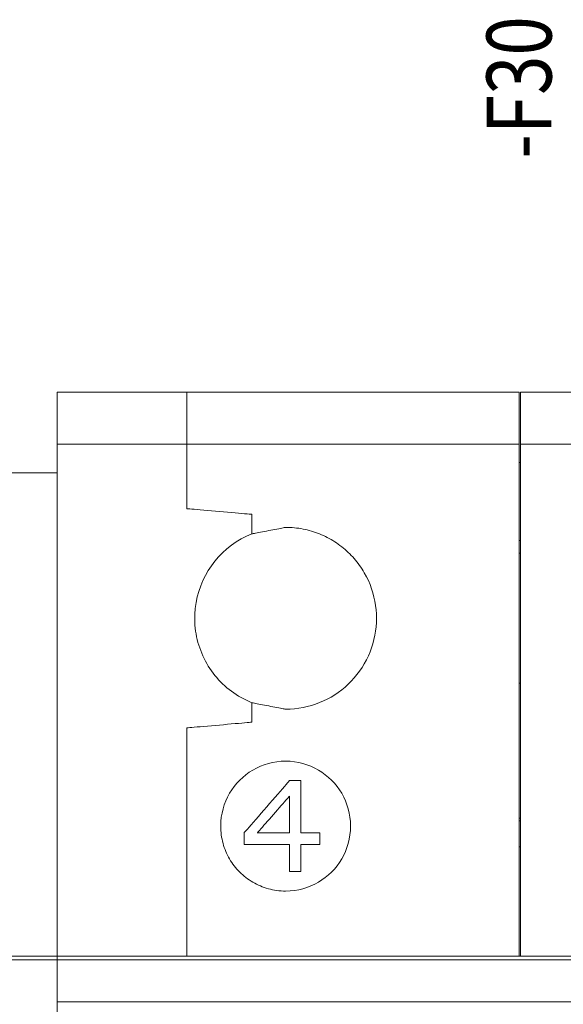
# Model space of a CAD drawing. Units: millimetres. Extents: x 283 to 8235, y -2061 to 1583.
# Drawn here: x 2033 to 2035, y 456 to 460 of the extents above; entities that cross this region are included whole.
import ezdxf
from ezdxf.enums import TextEntityAlignment as Align

# ---------------------------------------------------------------- set-up
doc = ezdxf.new("R2010")
doc.units = ezdxf.units.MM
doc.layers.add('2DE_OBJ_Eti-Apparatus', color=7, linetype='Continuous', lineweight=18)
doc.layers.add('2DE_TXTNUM', color=11, linetype='Continuous')
doc.layers.add('CP_UCSSPEC', color=7, linetype='Continuous')
doc.layers.get('CP_UCSSPEC').off()
doc.styles.add('CP_ATTR', font='ROMANS.SHX')
doc.styles.add('CP_ELATT', font='cp_simplex.shx')

# ---------------------------------------------------------------- blocks, each defined once
blk = doc.blocks.new('cp_ucs2d')
at = {"layer": 'Defpoints'}
blk.add_line((0, 0), (0, 0), dxfattribs=at)
blk.add_point((0, 0), dxfattribs=at)
blk = doc.blocks.new('2de_eti_7_10784_fcn3u8e')
for p, q in [((18, 18.6), (0, 18.6)), ((18, -67.1), (18, 18.6)), ((18, 0), (0, 0))]:
    blk.add_line(p, q)
at = {"layer": 'CP_UCSSPEC'}
blk.add_blockref('cp_ucs2d', (18, 0), dxfattribs=at)
at = {"linetype": 'ByBlock', "style": 'CP_ATTR', "flags": 9}
for tag, p in [('NAME', (-0.011, -0.004)), ('NUMBER', (-0.011, -0.004)), ('GROUP', (-0.011, -0.004)), ('ARTICLE', (-0.011, -0.004)), ('PRODUCT-TYPE', (-0.011, -0.004)), ('ORDER-NO', (-0.011, -0.004)), ('PRODUCER', (-0.011, -0.004)), ('ARTICLE-1', (-0.011, -0.005)), ('FUNCTION', (-0.011, -0.005)), ('VOLTAGE', (-0.01, -0.004)), ('POWER', (-0.01, -0.004)), ('CHARACTER', (-0.01, -0.004)), ('OTHER', (-0.01, -0.004)), ('LINK', (-0.01, -0.004)), ('CURRENT', (-0.01, -0.004)), ('IP', (-0.01, -0.004)), ('WEIGHT', (-0.01, -0.004)), ('ARTICLE-2', (-0.01, -0.005)), ('EL-STATUS', (-0.01, -0.005))]:
    blk.add_attdef(tag, text='', height=0.00005, dxfattribs=at).set_placement(p, align=Align.MIDDLE_LEFT)
at = {"layer": '2DE_TXTNUM', "style": 'CP_ELATT', "width": 0.8}
blk.add_attdef('TAG', text='', height=2.5, rotation=90, dxfattribs=at).set_placement((9, 27.6), align=Align.MIDDLE_LEFT)
blk = doc.blocks.new('2de_eti_7_13331_5nzxr25')
for p, q in [((0.05, 0), (0, 0)), ((0.05, -1.7697), (0, -1.7697))]:
    blk.add_line(p, q)
for points in [[(8.8, 9.5), (8.96988, 9.504111), (9.138338, 9.516351), (9.305129, 9.536577), (9.470008, 9.564648), (9.632729, 9.600423), (9.793046, 9.643759), (9.950715, 9.694516), (10.105491, 9.752551), (10.257127, 9.817723), (10.405378, 9.889891), (10.55, 9.968913), (10.690747, 10.054646), (10.827372, 10.14695), (10.959633, 10.245684), (11.087281, 10.350704), (11.210074, 10.46187), (11.327764, 10.579041), (11.440107, 10.702074), (11.546858, 10.830828), (11.64777, 10.965162), (11.742599, 11.104933), (11.8311, 11.25), (11.912479, 11.399179), (11.986108, 11.551189), (12.051987, 11.705749), (12.110115, 11.862574), (12.160493, 12.021382), (12.20312, 12.181889), (12.237997, 12.343812), (12.265123, 12.506868), (12.284499, 12.670773), (12.296125, 12.835245), (12.3, 13), (12.296125, 13.164755), (12.284499, 13.329227), (12.265123, 13.493132), (12.237997, 13.656188), (12.20312, 13.818111), (12.160493, 13.978618), (12.110115, 14.137426), (12.051987, 14.294251), (11.986108, 14.448811), (11.912479, 14.600821), (11.8311, 14.75), (11.787656, 14.823187), (11.742599, 14.895067), (11.69596, 14.965624), (11.64777, 15.034838), (11.598059, 15.102694), (11.546858, 15.169172), (11.494197, 15.234255), (11.440107, 15.297926), (11.384619, 15.360166), (11.327764, 15.420959), (11.269572, 15.480286), (11.210074, 15.53813), (11.1493, 15.594472), (11.087281, 15.649296), (11.024049, 15.702583), (10.959633, 15.754316), (10.894064, 15.804478), (10.827372, 15.85305), (10.75959, 15.900014), (10.690747, 15.945354), (10.620873, 15.989051), (10.55, 16.031088), (10.478158, 16.071446), (10.405378, 16.110109), (10.331691, 16.147058), (10.257127, 16.182277), (10.181716, 16.215746), (10.105491, 16.247449), (10.02848, 16.277367), (9.950715, 16.305484), (9.872227, 16.331781), (9.793046, 16.356241), (9.713203, 16.378845), (9.632729, 16.399577), (9.551653, 16.418419), (9.470008, 16.435352), (9.387823, 16.450359), (9.305129, 16.463423), (9.221957, 16.474526), (9.138338, 16.483649), (9.054302, 16.490776), (8.96988, 16.495889), (8.885102, 16.498969), (8.8, 16.5)], [(7.5, 16.2496), (7.290461, 16.157755), (7.089179, 16.053469), (6.896538, 15.937303), (6.712918, 15.809824), (6.538701, 15.671593), (6.374269, 15.523175), (6.220005, 15.365134), (6.076289, 15.198033), (5.943504, 15.022435), (5.822032, 14.838906), (5.712253, 14.648008), (5.614551, 14.450305), (5.529306, 14.246361), (5.456902, 14.036739), (5.397718, 13.822004), (5.352138, 13.602718), (5.320543, 13.379447), (5.303315, 13.152753), (5.300208, 12.961702), (5.303315, 12.847247), (5.310109, 12.733507), (5.320543, 12.620551), (5.334569, 12.508451), (5.352138, 12.397276), (5.373204, 12.287098), (5.397718, 12.177987), (5.425633, 12.070013), (5.456902, 11.963247), (5.491475, 11.857759), (5.529306, 11.75362), (5.570348, 11.6509), (5.614551, 11.549671), (5.661869, 11.450001), (5.712253, 11.351962), (5.765657, 11.255625), (5.822032, 11.161059), (5.88133, 11.068336), (5.943504, 10.977526), (6.008506, 10.888699), (6.076289, 10.801925), (6.146805, 10.717276), (6.220005, 10.634822), (6.295842, 10.554633), (6.374269, 10.47678), (6.455238, 10.401334), (6.538701, 10.328364), (6.62461, 10.257941), (6.712918, 10.190137), (6.803576, 10.12502), (6.896538, 10.062663), (6.991755, 10.003134), (7.089179, 9.946506), (7.188764, 9.892848), (7.290461, 9.84223), (7.394222, 9.794724), (7.5, 9.7504)], [(17.8497, 5.1993), (17.847613, 5.199275), (17.845525, 5.19925), (17.843438, 5.199225), (17.84135, 5.1992), (17.839263, 5.199174), (17.837175, 5.199148), (17.835088, 5.199123), (17.833, 5.199096), (17.830913, 5.19907), (17.828825, 5.199043), (17.826738, 5.199015), (17.82465, 5.198988), (17.822563, 5.198959), (17.820475, 5.19893), (17.818388, 5.198901), (17.8163, 5.19887), (17.814213, 5.198839), (17.812125, 5.198808), (17.810038, 5.198775), (17.80795, 5.198742), (17.805863, 5.198708), (17.803775, 5.198673), (17.801688, 5.198637), (17.7996, 5.1986)]]:
    blk.add_lwpolyline(points)
blk.add_lwpolyline([(8.8, 2.5), (8.971164, 2.505768), (9.139233, 2.522822), (9.303834, 2.550792), (9.464595, 2.589303), (9.621144, 2.637985), (9.773108, 2.696464), (9.920115, 2.764369), (10.061793, 2.841326), (10.197769, 2.926964), (10.32767, 3.02091), (10.451126, 3.122792), (10.567763, 3.232237), (10.677208, 3.348874), (10.77909, 3.47233), (10.873036, 3.602231), (10.958674, 3.738207), (11.035631, 3.879885), (11.103536, 4.026892), (11.162015, 4.178856), (11.210697, 4.335405), (11.249208, 4.496166), (11.277178, 4.660767), (11.294232, 4.828836), (11.3, 5), (11.294232, 5.171164), (11.277178, 5.339233), (11.249208, 5.503834), (11.210697, 5.664595), (11.162015, 5.821144), (11.103536, 5.973108), (11.035631, 6.120115), (10.958674, 6.261793), (10.873036, 6.397769), (10.77909, 6.52767), (10.677208, 6.651126), (10.567763, 6.767762), (10.451126, 6.877208), (10.32767, 6.97909), (10.197769, 7.073036), (10.061793, 7.158674), (9.920115, 7.235631), (9.773108, 7.303536), (9.621144, 7.362015), (9.464595, 7.410697), (9.303834, 7.449208), (9.139233, 7.477178), (8.971164, 7.494232), (8.8, 7.5), (8.628836, 7.494232), (8.460767, 7.477178), (8.296166, 7.449208), (8.135405, 7.410697), (7.978856, 7.362015), (7.826892, 7.303536), (7.679885, 7.235631), (7.538207, 7.158674), (7.402231, 7.073036), (7.27233, 6.97909), (7.148874, 6.877208), (7.032237, 6.767762), (6.922792, 6.651126), (6.82091, 6.52767), (6.726964, 6.397769), (6.641326, 6.261793), (6.564369, 6.120115), (6.496464, 5.973108), (6.437985, 5.821144), (6.389303, 5.664595), (6.350792, 5.503834), (6.322822, 5.339233), (6.305768, 5.171164), (6.3, 5), (6.30145, 4.914054), (6.305768, 4.828836), (6.312907, 4.744391), (6.322822, 4.660767), (6.335466, 4.57801), (6.350792, 4.496166), (6.368753, 4.415282), (6.389303, 4.335405), (6.412396, 4.256581), (6.437985, 4.178856), (6.466023, 4.102278), (6.496464, 4.026892), (6.529261, 3.952746), (6.564369, 3.879885), (6.601739, 3.808357), (6.641326, 3.738207), (6.683083, 3.669483), (6.726964, 3.602231), (6.772922, 3.536498), (6.82091, 3.47233), (6.870882, 3.409773), (6.922792, 3.348874), (6.976593, 3.28968), (7.032238, 3.232237), (7.08968, 3.176593), (7.148874, 3.122792), (7.209773, 3.070882), (7.27233, 3.02091), (7.336498, 2.972922), (7.402231, 2.926964), (7.469483, 2.883083), (7.538207, 2.841326), (7.608357, 2.801739), (7.679885, 2.764369), (7.752746, 2.729261), (7.826892, 2.696464), (7.902278, 2.666023), (7.978856, 2.637985), (8.056581, 2.612396), (8.135405, 2.589303), (8.215282, 2.568753), (8.296166, 2.550792), (8.37801, 2.535466), (8.460767, 2.522822), (8.544391, 2.512907), (8.628836, 2.505768), (8.714054, 2.50145)], close=True)
for points in [[(0, 21.7, 0), (0.090133, 21.7, 0), (0.350231, 21.7, 0), (0.764844, 21.7, 0), (1.318519, 21.7, 0), (1.995804, 21.7, 0), (2.78125, 21.7, 0), (3.659404, 21.7, 0), (4.614815, 21.7, 0), (5.632031, 21.7, 0), (6.695602, 21.7, 0), (7.790075, 21.7, 0), (8.9, 21.7, 0), (10.009925, 21.7, 0), (11.104398, 21.7, 0), (12.167969, 21.7, 0), (13.185185, 21.7, 0), (14.140596, 21.7, 0), (15.01875, 21.7, 0), (15.804196, 21.7, 0), (16.481481, 21.7, 0), (17.035156, 21.7, 0), (17.449769, 21.7, 0), (17.709867, 21.7, 0), (17.8, 21.7, 0)], [(0, 21.7, 0), (0, 21.252373, 0), (0, 19.960648, 0), (0, 17.901563, 0), (0, 15.151852, 0), (0, 11.788252, 0), (0, 7.8875, 0), (0, 3.526331, 0), (0, -1.218519, 0), (0, -6.270313, 0)], [(5, 17.2187, 0), (5, 17.241392, 0), (5, 17.306874, 0), (5, 17.411256, 0), (5, 17.550648, 0), (5, 17.721161, 0), (5, 17.918903, 0), (5, 18.139986, 0), (5, 18.380519, 0), (5, 18.636611, 0), (5, 18.904374, 0), (5, 19.179917, 0), (5, 19.45935, 0), (5, 19.738783, 0), (5, 20.014326, 0), (5, 20.282089, 0), (5, 20.538181, 0), (5, 20.778714, 0), (5, 20.999797, 0), (5, 21.197539, 0), (5, 21.368052, 0), (5, 21.507444, 0), (5, 21.611826, 0), (5, 21.677308, 0), (5, 21.7, 0)], [(17.8, 21.7, 0), (17.8, 21.590119, 0), (17.8, 21.273032, 0), (17.8, 20.767578, 0), (17.8, 20.092593, 0), (17.8, 19.266913, 0), (17.8, 18.309375, 0), (17.8, 17.238817, 0), (17.8, 16.074074, 0), (17.8, 14.833984, 0), (17.8, 13.537384, 0), (17.8, 12.203111, 0), (17.8, 10.85, 0), (17.8, 9.496889, 0), (17.8, 8.162616, 0), (17.8, 6.866016, 0), (17.8, 5.625926, 0), (17.8, 4.461183, 0), (17.8, 3.390625, 0), (17.8, 2.433087, 0), (17.8, 1.607407, 0), (17.8, 0.932422, 0), (17.8, 0.426968, 0), (17.8, 0.109881, 0), (17.8, 0, 0)], [(17.85, 21.7, 0), (17.940133, 21.7, 0), (18.200231, 21.7, 0), (18.614844, 21.7, 0), (19.168519, 21.7, 0), (19.845804, 21.7, 0)], [(17.85, 0, 0), (17.85, 0.109881, 0), (17.85, 0.426968, 0), (17.85, 0.932422, 0), (17.85, 1.607407, 0), (17.85, 2.433087, 0), (17.85, 3.390625, 0), (17.85, 4.461183, 0), (17.85, 5.625926, 0), (17.85, 6.866016, 0), (17.85, 8.162616, 0), (17.85, 9.496889, 0), (17.85, 10.85, 0), (17.85, 12.203111, 0), (17.85, 13.537384, 0), (17.85, 14.833984, 0), (17.85, 16.074074, 0), (17.85, 17.238817, 0), (17.85, 18.309375, 0), (17.85, 19.266913, 0), (17.85, 20.092593, 0), (17.85, 20.767578, 0), (17.85, 21.273032, 0), (17.85, 21.590119, 0), (17.85, 21.7, 0)], [(0, 19.7, 0), (0.090133, 19.7, 0), (0.350231, 19.7, 0), (0.764844, 19.7, 0), (1.318519, 19.7, 0), (1.995804, 19.7, 0), (2.78125, 19.7, 0), (3.659404, 19.7, 0), (4.614815, 19.7, 0), (5.632031, 19.7, 0), (6.695602, 19.7, 0), (7.790075, 19.7, 0), (8.9, 19.7, 0), (10.009925, 19.7, 0), (11.104398, 19.7, 0), (12.167969, 19.7, 0), (13.185185, 19.7, 0), (14.140596, 19.7, 0), (15.01875, 19.7, 0), (15.804196, 19.7, 0), (16.481481, 19.7, 0), (17.035156, 19.7, 0), (17.449769, 19.7, 0), (17.709867, 19.7, 0), (17.8, 19.7, 0)], [(17.85, 19.7, 0), (17.940133, 19.7, 0), (18.200231, 19.7, 0), (18.614844, 19.7, 0), (19.168519, 19.7, 0), (19.845804, 19.7, 0)], [(17.8, 19, 0), (17.800253, 19, 0), (17.800984, 19, 0), (17.802148, 19, 0), (17.803704, 19, 0), (17.805606, 19, 0), (17.807813, 19, 0), (17.810279, 19, 0), (17.812963, 19, 0), (17.81582, 19, 0), (17.818808, 19, 0), (17.821882, 19, 0), (17.825, 19, 0), (17.828118, 19, 0), (17.831192, 19, 0), (17.83418, 19, 0), (17.837037, 19, 0), (17.839721, 19, 0), (17.842188, 19, 0), (17.844394, 19, 0), (17.846296, 19, 0), (17.847852, 19, 0), (17.849016, 19, 0), (17.849747, 19, 0), (17.85, 19, 0)], [(7.5, 17, 0), (7.487341, 17.001107, 0), (7.45081, 17.004303, 0), (7.392578, 17.009397, 0), (7.314815, 17.0162, 0), (7.21969, 17.024521, 0), (7.109375, 17.034172, 0), (6.986039, 17.044961, 0), (6.851852, 17.0567, 0), (6.708984, 17.069198, 0), (6.559606, 17.082266, 0), (6.405888, 17.095713, 0), (6.25, 17.10935, 0), (6.094112, 17.122987, 0), (5.940394, 17.136434, 0), (5.791016, 17.149502, 0), (5.648148, 17.162, 0), (5.513961, 17.173739, 0), (5.390625, 17.184528, 0), (5.28031, 17.194179, 0), (5.185185, 17.2025, 0), (5.107422, 17.209303, 0), (5.04919, 17.214397, 0), (5.012659, 17.217593, 0), (5, 17.2187, 0)], [(7.5, 16.2496, 0), (7.5, 16.2534, 0), (7.5, 16.264365, 0), (7.5, 16.281844, 0), (7.5, 16.305185, 0), (7.5, 16.333738, 0), (7.5, 16.36685, 0), (7.5, 16.403871, 0), (7.5, 16.444148, 0), (7.5, 16.487031, 0), (7.5, 16.531869, 0), (7.5, 16.578009, 0), (7.5, 16.6248, 0), (7.5, 16.671591, 0), (7.5, 16.717731, 0), (7.5, 16.762569, 0), (7.5, 16.805452, 0), (7.5, 16.845729, 0), (7.5, 16.88275, 0), (7.5, 16.915862, 0), (7.5, 16.944415, 0), (7.5, 16.967756, 0), (7.5, 16.985235, 0), (7.5, 16.9962, 0), (7.5, 17, 0)], [(7.5, 16.2496, 0), (7.506583, 16.250868, 0), (7.525579, 16.254527, 0), (7.555859, 16.260359, 0), (7.596296, 16.268148, 0), (7.645761, 16.277676, 0), (7.703125, 16.288725, 0), (7.76726, 16.301078, 0), (7.837037, 16.314519, 0), (7.911328, 16.328828, 0), (7.989005, 16.34379, 0), (8.068938, 16.359186, 0), (8.15, 16.3748, 0), (8.231062, 16.390414, 0), (8.310995, 16.40581, 0), (8.388672, 16.420772, 0), (8.462963, 16.435081, 0), (8.53274, 16.448522, 0), (8.596875, 16.460875, 0), (8.654239, 16.471924, 0), (8.703704, 16.481452, 0), (8.744141, 16.489241, 0), (8.774421, 16.495073, 0), (8.793417, 16.498732, 0), (8.8, 16.5, 0)], [(17.8, 16, 0), (17.800253, 16, 0), (17.800984, 16, 0), (17.802148, 16, 0), (17.803704, 16, 0), (17.805606, 16, 0), (17.807813, 16, 0), (17.810279, 16, 0), (17.812963, 16, 0), (17.81582, 16, 0), (17.818808, 16, 0), (17.821882, 16, 0), (17.825, 16, 0), (17.828118, 16, 0), (17.831192, 16, 0), (17.83418, 16, 0), (17.837037, 16, 0), (17.839721, 16, 0), (17.842188, 16, 0), (17.844394, 16, 0), (17.846296, 16, 0), (17.847852, 16, 0), (17.849016, 16, 0), (17.849747, 16, 0), (17.85, 16, 0)], [(17.8, 15.5, 0), (17.800253, 15.5, 0), (17.800984, 15.5, 0), (17.802148, 15.5, 0), (17.803704, 15.5, 0), (17.805606, 15.5, 0), (17.807813, 15.5, 0), (17.810279, 15.5, 0), (17.812963, 15.5, 0), (17.81582, 15.5, 0), (17.818808, 15.5, 0), (17.821882, 15.5, 0), (17.825, 15.5, 0), (17.828118, 15.5, 0), (17.831192, 15.5, 0), (17.83418, 15.5, 0), (17.837037, 15.5, 0), (17.839721, 15.5, 0), (17.842188, 15.5, 0), (17.844394, 15.5, 0), (17.846296, 15.5, 0), (17.847852, 15.5, 0), (17.849016, 15.5, 0), (17.849747, 15.5, 0), (17.85, 15.5, 0)], [(17.8, 10.5, 0), (17.800253, 10.5, 0), (17.800984, 10.5, 0), (17.802148, 10.5, 0), (17.803704, 10.5, 0), (17.805606, 10.5, 0), (17.807813, 10.5, 0), (17.810279, 10.5, 0), (17.812963, 10.5, 0), (17.81582, 10.5, 0), (17.818808, 10.5, 0), (17.821882, 10.5, 0), (17.825, 10.5, 0), (17.828118, 10.5, 0), (17.831192, 10.5, 0), (17.83418, 10.5, 0), (17.837037, 10.5, 0), (17.839721, 10.5, 0), (17.842188, 10.5, 0), (17.844394, 10.5, 0), (17.846296, 10.5, 0), (17.847852, 10.5, 0), (17.849016, 10.5, 0), (17.849747, 10.5, 0), (17.85, 10.5, 0)], [(7.5, 9.7504, 0), (7.506583, 9.749132, 0), (7.525579, 9.745473, 0), (7.555859, 9.739641, 0), (7.596296, 9.731852, 0), (7.645761, 9.722324, 0), (7.703125, 9.711275, 0), (7.76726, 9.698922, 0), (7.837037, 9.685481, 0), (7.911328, 9.671172, 0), (7.989005, 9.65621, 0), (8.068938, 9.640814, 0), (8.15, 9.6252, 0), (8.231062, 9.609586, 0), (8.310995, 9.59419, 0), (8.388672, 9.579228, 0), (8.462963, 9.564919, 0), (8.53274, 9.551478, 0), (8.596875, 9.539125, 0), (8.654239, 9.528076, 0), (8.703704, 9.518548, 0), (8.744141, 9.510759, 0), (8.774421, 9.504927, 0), (8.793417, 9.501268, 0), (8.8, 9.5, 0)], [(7.5, 9, 0), (7.5, 9.0038, 0), (7.5, 9.014765, 0), (7.5, 9.032244, 0), (7.5, 9.055585, 0), (7.5, 9.084138, 0), (7.5, 9.11725, 0), (7.5, 9.154271, 0), (7.5, 9.194548, 0), (7.5, 9.237431, 0), (7.5, 9.282269, 0), (7.5, 9.328409, 0), (7.5, 9.3752, 0), (7.5, 9.421991, 0), (7.5, 9.468131, 0), (7.5, 9.512969, 0), (7.5, 9.555852, 0), (7.5, 9.596129, 0), (7.5, 9.63315, 0), (7.5, 9.666262, 0), (7.5, 9.694815, 0), (7.5, 9.718156, 0), (7.5, 9.735635, 0), (7.5, 9.7466, 0), (7.5, 9.7504, 0)], [(7.5, 9, 0), (7.487341, 8.998893, 0), (7.45081, 8.995697, 0), (7.392578, 8.990603, 0), (7.314815, 8.9838, 0), (7.21969, 8.975479, 0), (7.109375, 8.965828, 0), (6.986039, 8.955039, 0), (6.851852, 8.9433, 0), (6.708984, 8.930802, 0), (6.559606, 8.917734, 0), (6.405888, 8.904287, 0), (6.25, 8.89065, 0), (6.094112, 8.877013, 0), (5.940394, 8.863566, 0), (5.791016, 8.850498, 0), (5.648148, 8.838, 0), (5.513961, 8.826261, 0), (5.390625, 8.815472, 0), (5.28031, 8.805821, 0), (5.185185, 8.7975, 0), (5.107422, 8.790697, 0), (5.04919, 8.785603, 0), (5.012659, 8.782407, 0), (5, 8.7813, 0)], [(5, 0, 0), (5, 0.044465, 0), (5, 0.17278, 0), (5, 0.377321, 0), (5, 0.650467, 0), (5, 0.984593, 0), (5, 1.372078, 0), (5, 1.805299, 0), (5, 2.276633, 0), (5, 2.778458, 0), (5, 3.303151, 0), (5, 3.843089, 0), (5, 4.39065, 0), (5, 4.938211, 0), (5, 5.478149, 0), (5, 6.002842, 0), (5, 6.504667, 0), (5, 6.976001, 0), (5, 7.409222, 0), (5, 7.796707, 0), (5, 8.130833, 0), (5, 8.403979, 0), (5, 8.60852, 0), (5, 8.736835, 0), (5, 8.7813, 0)], [(8.95, 6.75, 0), (8.941139, 6.739819, 0), (8.915567, 6.710438, 0), (8.874805, 6.663603, 0), (8.82037, 6.601059, 0), (8.753783, 6.524553, 0), (8.676563, 6.435828, 0), (8.590227, 6.336631, 0), (8.496296, 6.228707, 0), (8.396289, 6.113802, 0), (8.291725, 5.99366, 0), (8.184122, 5.870028, 0), (8.075, 5.74465, 0), (7.965878, 5.619272, 0), (7.858275, 5.49564, 0), (7.753711, 5.375498, 0), (7.653704, 5.260593, 0), (7.559773, 5.152669, 0), (7.473438, 5.053472, 0), (7.396217, 4.964747, 0), (7.32963, 4.888241, 0), (7.275195, 4.825697, 0), (7.234433, 4.778862, 0), (7.208861, 4.749481, 0), (7.2, 4.7393, 0)], [(9.3875, 6.75, 0), (9.385285, 6.75, 0), (9.378892, 6.75, 0), (9.368701, 6.75, 0), (9.355093, 6.75, 0), (9.338446, 6.75, 0), (9.319141, 6.75, 0), (9.297557, 6.75, 0), (9.274074, 6.75, 0), (9.249072, 6.75, 0), (9.222931, 6.75, 0), (9.19603, 6.75, 0), (9.16875, 6.75, 0), (9.14147, 6.75, 0), (9.114569, 6.75, 0), (9.088428, 6.75, 0), (9.063426, 6.75, 0), (9.039943, 6.75, 0), (9.018359, 6.75, 0), (8.999054, 6.75, 0), (8.982407, 6.75, 0), (8.968799, 6.75, 0), (8.958608, 6.75, 0), (8.952215, 6.75, 0), (8.95, 6.75, 0)], [(9.3875, 4.7393, 0), (9.3875, 4.749481, 0), (9.3875, 4.778862, 0), (9.3875, 4.825697, 0), (9.3875, 4.888241, 0), (9.3875, 4.964747, 0), (9.3875, 5.053472, 0), (9.3875, 5.152669, 0), (9.3875, 5.260593, 0), (9.3875, 5.375498, 0), (9.3875, 5.49564, 0), (9.3875, 5.619272, 0), (9.3875, 5.74465, 0), (9.3875, 5.870028, 0), (9.3875, 5.99366, 0), (9.3875, 6.113802, 0), (9.3875, 6.228707, 0), (9.3875, 6.336631, 0), (9.3875, 6.435828, 0), (9.3875, 6.524553, 0), (9.3875, 6.601059, 0), (9.3875, 6.663603, 0), (9.3875, 6.710438, 0), (9.3875, 6.739819, 0), (9.3875, 6.75, 0)], [(7.7104, 4.7393, 0), (7.716677, 4.746465, 0), (7.73479, 4.767139, 0), (7.763664, 4.800096, 0), (7.802222, 4.844107, 0), (7.849389, 4.897944, 0), (7.904088, 4.960378, 0), (7.965243, 5.030181, 0), (8.031778, 5.106126, 0), (8.102617, 5.186983, 0), (8.176685, 5.271525, 0), (8.252904, 5.358523, 0), (8.3302, 5.44675, 0), (8.407496, 5.534977, 0), (8.483715, 5.621975, 0), (8.557783, 5.706517, 0), (8.628622, 5.787374, 0), (8.695157, 5.863319, 0), (8.756313, 5.933122, 0), (8.811011, 5.995556, 0), (8.858178, 6.049393, 0), (8.896736, 6.093404, 0), (8.92561, 6.126361, 0), (8.943723, 6.147035, 0), (8.95, 6.1542, 0)], [(8.95, 6.1542, 0), (8.95, 6.147035, 0), (8.95, 6.126361, 0), (8.95, 6.093404, 0), (8.95, 6.049393, 0), (8.95, 5.995556, 0), (8.95, 5.933122, 0), (8.95, 5.863319, 0), (8.95, 5.787374, 0), (8.95, 5.706517, 0), (8.95, 5.621975, 0), (8.95, 5.534977, 0), (8.95, 5.44675, 0), (8.95, 5.358523, 0), (8.95, 5.271525, 0), (8.95, 5.186983, 0), (8.95, 5.106126, 0), (8.95, 5.030181, 0), (8.95, 4.960378, 0), (8.95, 4.897944, 0), (8.95, 4.844107, 0), (8.95, 4.800096, 0), (8.95, 4.767139, 0), (8.95, 4.746465, 0), (8.95, 4.7393, 0)], [(17.8, 5.3, 0), (17.800253, 5.3, 0), (17.800984, 5.3, 0), (17.802148, 5.3, 0), (17.803704, 5.3, 0), (17.805606, 5.3, 0), (17.807813, 5.3, 0), (17.810279, 5.3, 0), (17.812963, 5.3, 0), (17.81582, 5.3, 0), (17.818808, 5.3, 0), (17.821882, 5.3, 0), (17.825, 5.3, 0), (17.828118, 5.3, 0), (17.831192, 5.3, 0), (17.83418, 5.3, 0), (17.837037, 5.3, 0), (17.839721, 5.3, 0), (17.842188, 5.3, 0), (17.844394, 5.3, 0), (17.846296, 5.3, 0), (17.847852, 5.3, 0), (17.849016, 5.3, 0), (17.849747, 5.3, 0), (17.85, 5.3, 0)], [(7.2, 4.7393, 0), (7.2, 4.737038, 0), (7.2, 4.730509, 0), (7.2, 4.720102, 0), (7.2, 4.706204, 0), (7.2, 4.689203, 0), (7.2, 4.669488, 0), (7.2, 4.647445, 0), (7.2, 4.623463, 0), (7.2, 4.59793, 0), (7.2, 4.571233, 0), (7.2, 4.54376, 0), (7.2, 4.5159, 0), (7.2, 4.48804, 0), (7.2, 4.460567, 0), (7.2, 4.43387, 0), (7.2, 4.408337, 0), (7.2, 4.384355, 0), (7.2, 4.362312, 0), (7.2, 4.342597, 0), (7.2, 4.325596, 0), (7.2, 4.311698, 0), (7.2, 4.301291, 0), (7.2, 4.294762, 0), (7.2, 4.2925, 0)], [(8.95, 4.7393, 0), (8.943723, 4.7393, 0), (8.92561, 4.7393, 0), (8.896736, 4.7393, 0), (8.858178, 4.7393, 0), (8.811011, 4.7393, 0), (8.756313, 4.7393, 0), (8.695157, 4.7393, 0), (8.628622, 4.7393, 0), (8.557783, 4.7393, 0), (8.483715, 4.7393, 0), (8.407496, 4.7393, 0), (8.3302, 4.7393, 0), (8.252904, 4.7393, 0), (8.176685, 4.7393, 0), (8.102617, 4.7393, 0), (8.031778, 4.7393, 0), (7.965243, 4.7393, 0), (7.904088, 4.7393, 0), (7.849389, 4.7393, 0), (7.802222, 4.7393, 0), (7.763664, 4.7393, 0), (7.73479, 4.7393, 0), (7.716677, 4.7393, 0), (7.7104, 4.7393, 0)], [(10.1167, 4.7393, 0), (10.113008, 4.7393, 0), (10.102352, 4.7393, 0), (10.085367, 4.7393, 0), (10.062685, 4.7393, 0), (10.034939, 4.7393, 0), (10.002762, 4.7393, 0), (9.966788, 4.7393, 0), (9.927648, 4.7393, 0), (9.885977, 4.7393, 0), (9.842406, 4.7393, 0), (9.79757, 4.7393, 0), (9.7521, 4.7393, 0), (9.70663, 4.7393, 0), (9.661794, 4.7393, 0), (9.618223, 4.7393, 0), (9.576552, 4.7393, 0), (9.537412, 4.7393, 0), (9.501438, 4.7393, 0), (9.469261, 4.7393, 0), (9.441515, 4.7393, 0), (9.418833, 4.7393, 0), (9.401848, 4.7393, 0), (9.391192, 4.7393, 0), (9.3875, 4.7393, 0)], [(10.1167, 4.2925, 0), (10.1167, 4.294762, 0), (10.1167, 4.301291, 0), (10.1167, 4.311698, 0), (10.1167, 4.325596, 0), (10.1167, 4.342597, 0), (10.1167, 4.362312, 0), (10.1167, 4.384355, 0), (10.1167, 4.408337, 0), (10.1167, 4.43387, 0), (10.1167, 4.460567, 0), (10.1167, 4.48804, 0), (10.1167, 4.5159, 0), (10.1167, 4.54376, 0), (10.1167, 4.571233, 0), (10.1167, 4.59793, 0), (10.1167, 4.623463, 0), (10.1167, 4.647445, 0), (10.1167, 4.669488, 0), (10.1167, 4.689203, 0), (10.1167, 4.706204, 0), (10.1167, 4.720102, 0), (10.1167, 4.730509, 0), (10.1167, 4.737038, 0), (10.1167, 4.7393, 0)], [(7.2, 4.2925, 0), (7.208861, 4.2925, 0), (7.234433, 4.2925, 0), (7.275195, 4.2925, 0), (7.32963, 4.2925, 0), (7.396217, 4.2925, 0), (7.473438, 4.2925, 0), (7.559773, 4.2925, 0), (7.653704, 4.2925, 0), (7.753711, 4.2925, 0), (7.858275, 4.2925, 0), (7.965878, 4.2925, 0), (8.075, 4.2925, 0), (8.184122, 4.2925, 0), (8.291725, 4.2925, 0), (8.396289, 4.2925, 0), (8.496296, 4.2925, 0), (8.590227, 4.2925, 0), (8.676563, 4.2925, 0), (8.753783, 4.2925, 0), (8.82037, 4.2925, 0), (8.874805, 4.2925, 0), (8.915567, 4.2925, 0), (8.941139, 4.2925, 0), (8.95, 4.2925, 0)], [(8.95, 4.2925, 0), (8.95, 4.287221, 0), (8.95, 4.271988, 0), (8.95, 4.247705, 0), (8.95, 4.215278, 0), (8.95, 4.175611, 0), (8.95, 4.129609, 0), (8.95, 4.078178, 0), (8.95, 4.022222, 0), (8.95, 3.962646, 0), (8.95, 3.900356, 0), (8.95, 3.836255, 0), (8.95, 3.77125, 0), (8.95, 3.706245, 0), (8.95, 3.642144, 0), (8.95, 3.579854, 0), (8.95, 3.520278, 0), (8.95, 3.464322, 0), (8.95, 3.412891, 0), (8.95, 3.366889, 0), (8.95, 3.327222, 0), (8.95, 3.294795, 0), (8.95, 3.270512, 0), (8.95, 3.255279, 0), (8.95, 3.25, 0)], [(9.3875, 4.2925, 0), (9.391192, 4.2925, 0), (9.401848, 4.2925, 0), (9.418833, 4.2925, 0), (9.441515, 4.2925, 0), (9.469261, 4.2925, 0), (9.501438, 4.2925, 0), (9.537412, 4.2925, 0), (9.576552, 4.2925, 0), (9.618223, 4.2925, 0), (9.661794, 4.2925, 0), (9.70663, 4.2925, 0), (9.7521, 4.2925, 0), (9.79757, 4.2925, 0), (9.842406, 4.2925, 0), (9.885977, 4.2925, 0), (9.927648, 4.2925, 0), (9.966788, 4.2925, 0), (10.002762, 4.2925, 0), (10.034939, 4.2925, 0), (10.062685, 4.2925, 0), (10.085367, 4.2925, 0), (10.102352, 4.2925, 0), (10.113008, 4.2925, 0), (10.1167, 4.2925, 0)], [(9.3875, 3.25, 0), (9.3875, 3.255279, 0), (9.3875, 3.270512, 0), (9.3875, 3.294795, 0), (9.3875, 3.327222, 0), (9.3875, 3.366889, 0), (9.3875, 3.412891, 0), (9.3875, 3.464322, 0), (9.3875, 3.520278, 0), (9.3875, 3.579854, 0), (9.3875, 3.642144, 0), (9.3875, 3.706245, 0), (9.3875, 3.77125, 0), (9.3875, 3.836255, 0), (9.3875, 3.900356, 0), (9.3875, 3.962646, 0), (9.3875, 4.022222, 0), (9.3875, 4.078178, 0), (9.3875, 4.129609, 0), (9.3875, 4.175611, 0), (9.3875, 4.215278, 0), (9.3875, 4.247705, 0), (9.3875, 4.271988, 0), (9.3875, 4.287221, 0), (9.3875, 4.2925, 0)], [(17.8502, 4.1993, 0), (17.8481, 4.199262, 0), (17.846, 4.199225, 0), (17.8439, 4.199187, 0), (17.8418, 4.19915, 0), (17.8397, 4.199112, 0), (17.8376, 4.199075, 0), (17.8355, 4.199037, 0), (17.8334, 4.199, 0), (17.8313, 4.198962, 0), (17.8292, 4.198925, 0), (17.8271, 4.198887, 0), (17.825, 4.19885, 0), (17.8229, 4.198812, 0), (17.8208, 4.198775, 0), (17.8187, 4.198737, 0), (17.8166, 4.1987, 0), (17.8145, 4.198662, 0), (17.8124, 4.198625, 0), (17.8103, 4.198587, 0), (17.8082, 4.19855, 0), (17.8061, 4.198512, 0), (17.804, 4.198475, 0), (17.8019, 4.198437, 0), (17.7998, 4.1984, 0)], [(8.95, 3.25, 0), (8.952215, 3.25, 0), (8.958608, 3.25, 0), (8.968799, 3.25, 0), (8.982407, 3.25, 0), (8.999054, 3.25, 0), (9.018359, 3.25, 0), (9.039943, 3.25, 0), (9.063426, 3.25, 0), (9.088428, 3.25, 0), (9.114569, 3.25, 0), (9.14147, 3.25, 0), (9.16875, 3.25, 0), (9.19603, 3.25, 0), (9.222931, 3.25, 0), (9.249072, 3.25, 0), (9.274074, 3.25, 0), (9.297557, 3.25, 0), (9.319141, 3.25, 0), (9.338446, 3.25, 0), (9.355093, 3.25, 0), (9.368701, 3.25, 0), (9.378892, 3.25, 0), (9.385285, 3.25, 0), (9.3875, 3.25, 0)], [(0.05, 0, 0), (0.230266, 0, 0), (0.750463, 0, 0), (1.579687, 0, 0), (2.687037, 0, 0), (4.041609, 0, 0), (5.6125, 0, 0), (7.368808, 0, 0), (9.27963, 0, 0), (11.314062, 0, 0), (13.441204, 0, 0), (15.63015, 0, 0), (17.85, 0, 0), (20.06985, 0, 0)], [(0.05, -1.7697, 0), (0.230266, -1.7697, 0), (0.750463, -1.7697, 0), (1.579687, -1.7697, 0), (2.687037, -1.7697, 0), (4.041609, -1.7697, 0), (5.6125, -1.7697, 0), (7.368808, -1.7697, 0), (9.27963, -1.7697, 0), (11.314062, -1.7697, 0), (13.441204, -1.7697, 0), (15.63015, -1.7697, 0), (17.85, -1.7697, 0), (20.06985, -1.7697, 0)]]:
    blk.add_polyline3d(points)
at = {"linetype": 'ByBlock', "style": 'CP_ATTR', "flags": 9}
for tag, p in [('ORDER-NO', (-0.091096, -0.018844)), ('FUNCTION', (-0.09109, -0.019124)), ('PRODUCER', (-0.091086, -0.018956)), ('ARTICLE-1', (-0.09107, -0.019049)), ('GROUP', (-0.091069, -0.018559)), ('ARTICLE', (-0.091064, -0.018651)), ('PRODUCT-TYPE', (-0.091071, -0.018738)), ('NUMBER', (-0.091058, -0.018471)), ('NAME', (-0.091048, -0.018368)), ('CHARACTER', (-0.090714, -0.018643)), ('EL-STATUS', (-0.090712, -0.019121)), ('LINK', (-0.090675, -0.018553)), ('ARTICLE-2', (-0.090663, -0.019049)), ('CURRENT', (-0.090646, -0.018368)), ('VOLTAGE', (-0.090594, -0.018941)), ('POWER', (-0.090578, -0.018842)), ('OTHER', (-0.090547, -0.018464)), ('WEIGHT', (-0.090415, -0.018745)), ('IP', (-0.09039, -0.018559))]:
    blk.add_attdef(tag, text='', height=0.00005, dxfattribs=at).set_placement(p, align=Align.MIDDLE_LEFT)
at = {"layer": '2DE_TXTNUM', "style": 'CP_ELATT', "width": 0.8}
blk.add_attdef('TAG', (19.037889, 30.69294), '', height=2.5, rotation=90, dxfattribs=at)
blk = doc.blocks.new('2de_eti_7_4129_zm8u4z4')
blk.add_line((491, 202), (59, 202))
at = {"linetype": 'ByBlock', "style": 'CP_ATTR', "flags": 9}
for tag, p in [('NAME', (-0.011, -0.004)), ('NUMBER', (-0.011, -0.004)), ('GROUP', (-0.011, -0.004)), ('ARTICLE', (-0.011, -0.004)), ('PRODUCT-TYPE', (-0.011, -0.004)), ('ORDER-NO', (-0.011, -0.004)), ('PRODUCER', (-0.011, -0.004)), ('ARTICLE-1', (-0.011, -0.005)), ('FUNCTION', (-0.011, -0.005)), ('VOLTAGE', (-0.01, -0.004)), ('POWER', (-0.01, -0.004)), ('CHARACTER', (-0.01, -0.004)), ('OTHER', (-0.01, -0.004)), ('LINK', (-0.01, -0.004)), ('CURRENT', (-0.01, -0.004)), ('IP', (-0.01, -0.004)), ('WEIGHT', (-0.01, -0.004)), ('ARTICLE-2', (-0.01, -0.005)), ('EL-STATUS', (-0.01, -0.005))]:
    blk.add_attdef(tag, text='', height=0.00005, dxfattribs=at).set_placement(p, align=Align.MIDDLE_LEFT)

msp = doc.modelspace()

# ---------------------------------------------------------------- block references
at = {"layer": '2DE_OBJ_Eti-Apparatus', "xscale": 0.1, "yscale": 0.1, "zscale": 0.1}
for name, p in [('2de_eti_7_4129_zm8u4z4', (2010.4475, 435.7149)), ('2de_eti_7_10784_fcn3u8e', (2030.8739, 455.9301))]:
    msp.add_blockref(name, p, dxfattribs=at)
msp.add_blockref('2de_eti_7_13331_5nzxr25', (2032.6739, 455.9301), dxfattribs=at).add_auto_attribs({'TAG': '-F30'})

doc.saveas('drawing.dxf')
